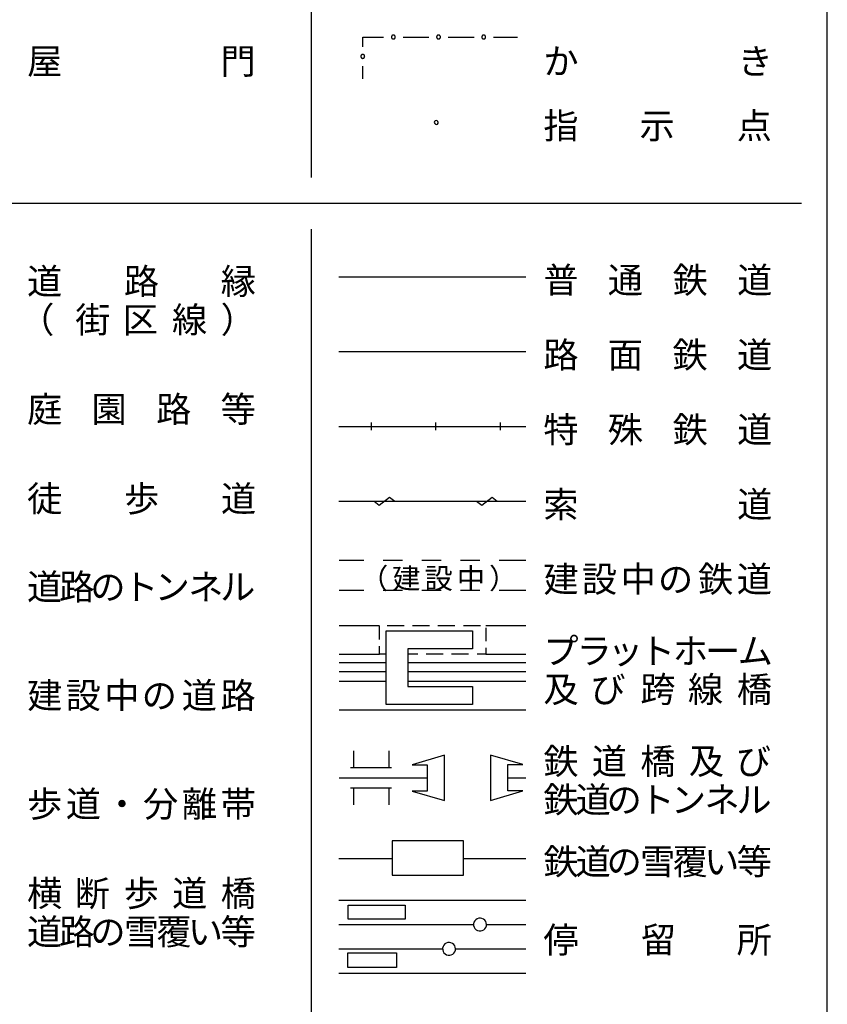
# Model space of a CAD drawing. Units: metres. Extents: x -48055 to -45747, y -145591 to -143873.
# Drawn here: x -45906 to -45750, y -144875 to -144684 of the extents above; entities that cross this region are included whole.
import ezdxf

# ---------------------------------------------------------------- set-up
doc = ezdxf.new("R2010")
doc.units = ezdxf.units.M
doc.header["$LTSCALE"] = 2.5
for name, color, linetype in [('9902000', 7, 'CONTINUOUS'), ('9903000', 7, 'CONTINUOUS'), ('9906000', 7, 'CONTINUOUS'), ('9908000', 7, 'CONTINUOUS')]:
    doc.layers.add(name, color=color, linetype=linetype)
doc.styles.add('Dm_Anotation', font='txt')

msp = doc.modelspace()

# ---------------------------------------------------------------- linework, layer by layer
at = {"layer": '9902000'}
for points in [[(-45950, -145405), (-45750, -145405), (-45750, -144205), (-45950, -144205)], [(-45834.31, -144849.96), (-45820.44, -144849.96), (-45820.44, -144843.29), (-45834.31, -144843.29)]]:
    msp.add_lwpolyline(points, close=True, dxfattribs=at)
for points in [[(-45850, -144323.17), (-45850, -144714.76)], [(-45841.8, -144825.82), (-45841.8, -144829.11)], [(-45834.92, -144825.82), (-45834.92, -144829.11)], [(-45841.8, -144833.04), (-45841.8, -144836.33)], [(-45834.92, -144833.04), (-45834.92, -144836.33)]]:
    msp.add_lwpolyline(points, dxfattribs=at)
at = {"layer": '9902000', "flags": 128}
for points in [[(-45945, -144719.76), (-45755, -144719.76)], [(-45850, -144724.76), (-45850, -144921.39)], [(-45837.77, -144777.48), (-45836.77, -144778.23), (-45834.77, -144776.73), (-45833.77, -144777.48)], [(-45817.93, -144777.48), (-45816.93, -144778.23), (-45814.93, -144776.73), (-45813.93, -144777.48)], [(-45844.61, -144777.48), (-45808.38, -144777.48)], [(-45844.57, -144788.94), (-45839.78, -144788.94)], [(-45836.03, -144788.94), (-45834.15, -144788.94)], [(-45834.15, -144788.94), (-45832.28, -144788.94)], [(-45828.53, -144788.94), (-45826.65, -144788.94)], [(-45826.85, -144788.94), (-45826.8, -144788.94)], [(-45826.65, -144788.94), (-45824.78, -144788.94)], [(-45821.03, -144788.94), (-45819.15, -144788.94)], [(-45819.15, -144788.94), (-45817.28, -144788.94)], [(-45813.53, -144788.94), (-45811.65, -144788.94)], [(-45811.65, -144788.94), (-45808.38, -144788.94)], [(-45844.54, -144794.74), (-45839.78, -144794.74)], [(-45836.03, -144794.74), (-45834.15, -144794.74)], [(-45834.15, -144794.74), (-45832.28, -144794.74)], [(-45828.53, -144794.74), (-45826.65, -144794.74)], [(-45826.85, -144794.74), (-45826.8, -144794.74)], [(-45826.65, -144794.74), (-45824.78, -144794.74)], [(-45821.03, -144794.74), (-45819.15, -144794.74)], [(-45819.15, -144794.74), (-45817.28, -144794.74)], [(-45813.53, -144794.74), (-45811.65, -144794.74)], [(-45812.66, -144794.74), (-45808.38, -144794.74)], [(-45844.52, -144801.58), (-45836.74, -144801.58)], [(-45836.74, -144804.3), (-45836.74, -144801.72)], [(-45835.27, -144801.58), (-45831.99, -144801.58)], [(-45830.34, -144801.58), (-45827.06, -144801.58)], [(-45825.42, -144801.58), (-45822.13, -144801.58)], [(-45820.49, -144801.58), (-45817.2, -144801.58)], [(-45816.13, -144801.58), (-45808.38, -144801.58)], [(-45816.13, -144802.03), (-45816.13, -144804.61)], [(-45835.42, -144807.13), (-45836.74, -144807.13), (-45836.74, -144805.58)], [(-45844.52, -144807.13), (-45836.74, -144807.13)], [(-45829.34, -144807.13), (-45831.28, -144807.13)], [(-45824.41, -144807.13), (-45827.7, -144807.13)], [(-45819.48, -144807.13), (-45822.77, -144807.13)], [(-45816.13, -144805.89), (-45816.13, -144807.13), (-45817.84, -144807.13)], [(-45816.13, -144807.13), (-45808.38, -144807.13)], [(-45844.52, -144812.36), (-45835.42, -144812.36)], [(-45831.28, -144812.36), (-45808.38, -144812.36)], [(-45844.52, -144817.9), (-45808.38, -144817.9)], [(-45816.02, -144859.51), (-45816.06, -144859.2), (-45816.17, -144858.9), (-45816.36, -144858.65), (-45816.6, -144858.45), (-45816.89, -144858.32), (-45817.2, -144858.26), (-45817.52, -144858.29), (-45817.82, -144858.39), (-45818.08, -144858.56), (-45818.29, -144858.79), (-45818.44, -144859.07), (-45818.51, -144859.38), (-45818.5, -144859.7), (-45818.42, -144860), (-45818.26, -144860.27), (-45818.03, -144860.5), (-45817.76, -144860.66), (-45817.46, -144860.75), (-45817.14, -144860.75), (-45816.84, -144860.68), (-45816.56, -144860.54), (-45816.32, -144860.33), (-45816.15, -144860.07), (-45816.04, -144859.77), (-45816.02, -144859.51)], [(-45822.01, -144864.21), (-45822.05, -144863.9), (-45822.17, -144863.6), (-45822.36, -144863.35), (-45822.6, -144863.15), (-45822.89, -144863.02), (-45823.2, -144862.96), (-45823.51, -144862.98), (-45823.81, -144863.09), (-45824.08, -144863.26), (-45824.29, -144863.49), (-45824.43, -144863.77), (-45824.51, -144864.08), (-45824.5, -144864.4), (-45824.41, -144864.7), (-45824.25, -144864.97), (-45824.03, -144865.2), (-45823.76, -144865.36), (-45823.46, -144865.44), (-45823.14, -144865.45), (-45822.83, -144865.38), (-45822.55, -144865.24), (-45822.32, -144865.03), (-45822.14, -144864.77), (-45822.04, -144864.47), (-45822.01, -144864.21)]]:
    msp.add_lwpolyline(points, dxfattribs=at)
for points in [[(-45818.75, -144816.87), (-45835.42, -144816.87), (-45835.42, -144802.61), (-45818.75, -144802.61), (-45818.75, -144806.1), (-45831.28, -144806.1), (-45831.28, -144813.39), (-45818.75, -144813.39)], [(-45842.79, -144855.75), (-45831.74, -144855.75), (-45831.74, -144858.49), (-45842.79, -144858.49)], [(-45842.88, -144864.98), (-45833.46, -144864.98), (-45833.46, -144867.8), (-45842.88, -144867.8)]]:
    msp.add_lwpolyline(points, close=True, dxfattribs=at)
at = {"layer": '9903000', "flags": 128}
for points in [[(-45833.68, -144687.57), (-45833.68, -144687.55), (-45833.68, -144687.53), (-45833.68, -144687.51), (-45833.69, -144687.49), (-45833.69, -144687.47), (-45833.7, -144687.45), (-45833.71, -144687.43), (-45833.71, -144687.41), (-45833.72, -144687.4), (-45833.73, -144687.38), (-45833.74, -144687.36), (-45833.75, -144687.35), (-45833.77, -144687.33), (-45833.78, -144687.31), (-45833.79, -144687.3), (-45833.81, -144687.29), (-45833.82, -144687.27), (-45833.84, -144687.26), (-45833.86, -144687.25), (-45833.87, -144687.24), (-45833.89, -144687.23), (-45833.91, -144687.22), (-45833.93, -144687.22), (-45833.95, -144687.21), (-45833.97, -144687.2), (-45833.99, -144687.2), (-45834.01, -144687.2), (-45834.03, -144687.2), (-45834.05, -144687.19), (-45834.07, -144687.19), (-45834.09, -144687.2), (-45834.11, -144687.2), (-45834.13, -144687.2), (-45834.15, -144687.21), (-45834.16, -144687.21), (-45834.18, -144687.22), (-45834.2, -144687.22), (-45834.22, -144687.23), (-45834.24, -144687.24), (-45834.26, -144687.25), (-45834.27, -144687.26), (-45834.29, -144687.28), (-45834.3, -144687.29), (-45834.32, -144687.3), (-45834.33, -144687.32), (-45834.34, -144687.33), (-45834.36, -144687.35), (-45834.37, -144687.36), (-45834.38, -144687.38), (-45834.39, -144687.4), (-45834.4, -144687.42), (-45834.4, -144687.43), (-45834.41, -144687.45), (-45834.42, -144687.47), (-45834.42, -144687.49), (-45834.43, -144687.51), (-45834.43, -144687.53), (-45834.43, -144687.55), (-45834.43, -144687.57), (-45834.43, -144687.59), (-45834.43, -144687.61), (-45834.42, -144687.63), (-45834.42, -144687.65), (-45834.42, -144687.67), (-45834.41, -144687.69), (-45834.4, -144687.71), (-45834.4, -144687.73), (-45834.39, -144687.74), (-45834.38, -144687.76), (-45834.37, -144687.78), (-45834.35, -144687.79), (-45834.34, -144687.81), (-45834.33, -144687.83), (-45834.31, -144687.84), (-45834.3, -144687.85), (-45834.28, -144687.87), (-45834.27, -144687.88), (-45834.25, -144687.89), (-45834.23, -144687.9), (-45834.22, -144687.91), (-45834.2, -144687.92), (-45834.18, -144687.92), (-45834.16, -144687.93), (-45834.14, -144687.93), (-45834.12, -144687.94), (-45834.1, -144687.94), (-45834.08, -144687.94), (-45834.06, -144687.94), (-45834.04, -144687.94), (-45834.02, -144687.94), (-45834, -144687.94), (-45833.98, -144687.94), (-45833.96, -144687.93), (-45833.94, -144687.93), (-45833.92, -144687.92), (-45833.91, -144687.91), (-45833.89, -144687.91), (-45833.87, -144687.9), (-45833.85, -144687.89), (-45833.84, -144687.87), (-45833.82, -144687.86), (-45833.81, -144687.85), (-45833.79, -144687.84), (-45833.78, -144687.82), (-45833.76, -144687.81), (-45833.75, -144687.79), (-45833.74, -144687.77), (-45833.73, -144687.76), (-45833.72, -144687.74), (-45833.71, -144687.72), (-45833.7, -144687.7), (-45833.7, -144687.68), (-45833.69, -144687.66), (-45833.69, -144687.64), (-45833.68, -144687.63), (-45833.68, -144687.61), (-45833.68, -144687.59)], [(-45824.93, -144687.57), (-45824.93, -144687.55), (-45824.93, -144687.53), (-45824.93, -144687.51), (-45824.94, -144687.49), (-45824.94, -144687.47), (-45824.95, -144687.45), (-45824.96, -144687.43), (-45824.96, -144687.41), (-45824.97, -144687.4), (-45824.98, -144687.38), (-45824.99, -144687.36), (-45825, -144687.35), (-45825.02, -144687.33), (-45825.03, -144687.31), (-45825.04, -144687.3), (-45825.06, -144687.29), (-45825.07, -144687.27), (-45825.09, -144687.26), (-45825.11, -144687.25), (-45825.12, -144687.24), (-45825.14, -144687.23), (-45825.16, -144687.22), (-45825.18, -144687.22), (-45825.2, -144687.21), (-45825.22, -144687.2), (-45825.24, -144687.2), (-45825.26, -144687.2), (-45825.28, -144687.2), (-45825.3, -144687.19), (-45825.32, -144687.19), (-45825.34, -144687.2), (-45825.36, -144687.2), (-45825.38, -144687.2), (-45825.4, -144687.21), (-45825.41, -144687.21), (-45825.43, -144687.22), (-45825.45, -144687.22), (-45825.47, -144687.23), (-45825.49, -144687.24), (-45825.51, -144687.25), (-45825.52, -144687.26), (-45825.54, -144687.28), (-45825.55, -144687.29), (-45825.57, -144687.3), (-45825.58, -144687.32), (-45825.59, -144687.33), (-45825.61, -144687.35), (-45825.62, -144687.36), (-45825.63, -144687.38), (-45825.64, -144687.4), (-45825.65, -144687.42), (-45825.65, -144687.43), (-45825.66, -144687.45), (-45825.67, -144687.47), (-45825.67, -144687.49), (-45825.68, -144687.51), (-45825.68, -144687.53), (-45825.68, -144687.55), (-45825.68, -144687.57), (-45825.68, -144687.59), (-45825.68, -144687.61), (-45825.67, -144687.63), (-45825.67, -144687.65), (-45825.67, -144687.67), (-45825.66, -144687.69), (-45825.65, -144687.71), (-45825.65, -144687.73), (-45825.64, -144687.74), (-45825.63, -144687.76), (-45825.62, -144687.78), (-45825.6, -144687.79), (-45825.59, -144687.81), (-45825.58, -144687.83), (-45825.56, -144687.84), (-45825.55, -144687.85), (-45825.53, -144687.87), (-45825.52, -144687.88), (-45825.5, -144687.89), (-45825.48, -144687.9), (-45825.47, -144687.91), (-45825.45, -144687.92), (-45825.43, -144687.92), (-45825.41, -144687.93), (-45825.39, -144687.93), (-45825.37, -144687.94), (-45825.35, -144687.94), (-45825.33, -144687.94), (-45825.31, -144687.94), (-45825.29, -144687.94), (-45825.27, -144687.94), (-45825.25, -144687.94), (-45825.23, -144687.94), (-45825.21, -144687.93), (-45825.19, -144687.93), (-45825.17, -144687.92), (-45825.16, -144687.91), (-45825.14, -144687.91), (-45825.12, -144687.9), (-45825.1, -144687.89), (-45825.09, -144687.87), (-45825.07, -144687.86), (-45825.06, -144687.85), (-45825.04, -144687.84), (-45825.03, -144687.82), (-45825.01, -144687.81), (-45825, -144687.79), (-45824.99, -144687.77), (-45824.98, -144687.76), (-45824.97, -144687.74), (-45824.96, -144687.72), (-45824.95, -144687.7), (-45824.95, -144687.68), (-45824.94, -144687.66), (-45824.94, -144687.64), (-45824.93, -144687.63), (-45824.93, -144687.61), (-45824.93, -144687.59)], [(-45816.18, -144687.57), (-45816.18, -144687.55), (-45816.18, -144687.53), (-45816.18, -144687.51), (-45816.19, -144687.49), (-45816.19, -144687.47), (-45816.2, -144687.45), (-45816.21, -144687.43), (-45816.21, -144687.41), (-45816.22, -144687.4), (-45816.23, -144687.38), (-45816.24, -144687.36), (-45816.25, -144687.35), (-45816.27, -144687.33), (-45816.28, -144687.31), (-45816.29, -144687.3), (-45816.31, -144687.29), (-45816.32, -144687.27), (-45816.34, -144687.26), (-45816.36, -144687.25), (-45816.37, -144687.24), (-45816.39, -144687.23), (-45816.41, -144687.22), (-45816.43, -144687.22), (-45816.45, -144687.21), (-45816.47, -144687.2), (-45816.49, -144687.2), (-45816.51, -144687.2), (-45816.53, -144687.2), (-45816.55, -144687.19), (-45816.57, -144687.19), (-45816.59, -144687.2), (-45816.61, -144687.2), (-45816.63, -144687.2), (-45816.65, -144687.21), (-45816.66, -144687.21), (-45816.68, -144687.22), (-45816.7, -144687.22), (-45816.72, -144687.23), (-45816.74, -144687.24), (-45816.76, -144687.25), (-45816.77, -144687.26), (-45816.79, -144687.28), (-45816.8, -144687.29), (-45816.82, -144687.3), (-45816.83, -144687.32), (-45816.84, -144687.33), (-45816.86, -144687.35), (-45816.87, -144687.36), (-45816.88, -144687.38), (-45816.89, -144687.4), (-45816.9, -144687.42), (-45816.9, -144687.43), (-45816.91, -144687.45), (-45816.92, -144687.47), (-45816.92, -144687.49), (-45816.93, -144687.51), (-45816.93, -144687.53), (-45816.93, -144687.55), (-45816.93, -144687.57), (-45816.93, -144687.59), (-45816.93, -144687.61), (-45816.92, -144687.63), (-45816.92, -144687.65), (-45816.92, -144687.67), (-45816.91, -144687.69), (-45816.9, -144687.71), (-45816.9, -144687.73), (-45816.89, -144687.74), (-45816.88, -144687.76), (-45816.87, -144687.78), (-45816.85, -144687.79), (-45816.84, -144687.81), (-45816.83, -144687.83), (-45816.81, -144687.84), (-45816.8, -144687.85), (-45816.78, -144687.87), (-45816.77, -144687.88), (-45816.75, -144687.89), (-45816.73, -144687.9), (-45816.72, -144687.91), (-45816.7, -144687.92), (-45816.68, -144687.92), (-45816.66, -144687.93), (-45816.64, -144687.93), (-45816.62, -144687.94), (-45816.6, -144687.94), (-45816.58, -144687.94), (-45816.56, -144687.94), (-45816.54, -144687.94), (-45816.52, -144687.94), (-45816.5, -144687.94), (-45816.48, -144687.94), (-45816.46, -144687.93), (-45816.44, -144687.93), (-45816.42, -144687.92), (-45816.41, -144687.91), (-45816.39, -144687.91), (-45816.37, -144687.9), (-45816.35, -144687.89), (-45816.34, -144687.87), (-45816.32, -144687.86), (-45816.31, -144687.85), (-45816.29, -144687.84), (-45816.28, -144687.82), (-45816.26, -144687.81), (-45816.25, -144687.79), (-45816.24, -144687.77), (-45816.23, -144687.76), (-45816.22, -144687.74), (-45816.21, -144687.72), (-45816.2, -144687.7), (-45816.2, -144687.68), (-45816.19, -144687.66), (-45816.19, -144687.64), (-45816.18, -144687.63), (-45816.18, -144687.61), (-45816.18, -144687.59)], [(-45839.98, -144691.7), (-45839.96, -144691.7), (-45839.94, -144691.7), (-45839.92, -144691.69), (-45839.9, -144691.69), (-45839.88, -144691.69), (-45839.86, -144691.68), (-45839.84, -144691.67), (-45839.82, -144691.66), (-45839.81, -144691.66), (-45839.79, -144691.65), (-45839.77, -144691.64), (-45839.76, -144691.62), (-45839.74, -144691.61), (-45839.72, -144691.6), (-45839.71, -144691.58), (-45839.7, -144691.57), (-45839.68, -144691.55), (-45839.67, -144691.54), (-45839.66, -144691.52), (-45839.65, -144691.5), (-45839.64, -144691.49), (-45839.63, -144691.47), (-45839.63, -144691.45), (-45839.62, -144691.43), (-45839.61, -144691.41), (-45839.61, -144691.39), (-45839.61, -144691.37), (-45839.61, -144691.35), (-45839.6, -144691.33), (-45839.6, -144691.31), (-45839.61, -144691.29), (-45839.61, -144691.27), (-45839.61, -144691.25), (-45839.61, -144691.23), (-45839.62, -144691.21), (-45839.63, -144691.2), (-45839.63, -144691.18), (-45839.64, -144691.16), (-45839.65, -144691.14), (-45839.66, -144691.12), (-45839.67, -144691.11), (-45839.68, -144691.09), (-45839.7, -144691.08), (-45839.71, -144691.06), (-45839.73, -144691.05), (-45839.74, -144691.03), (-45839.76, -144691.02), (-45839.77, -144691.01), (-45839.79, -144691), (-45839.81, -144690.99), (-45839.83, -144690.98), (-45839.84, -144690.97), (-45839.86, -144690.97), (-45839.88, -144690.96), (-45839.9, -144690.96), (-45839.92, -144690.95), (-45839.94, -144690.95), (-45839.96, -144690.95), (-45839.98, -144690.95), (-45840, -144690.95), (-45840.02, -144690.95), (-45840.04, -144690.95), (-45840.06, -144690.96), (-45840.08, -144690.96), (-45840.1, -144690.97), (-45840.12, -144690.98), (-45840.14, -144690.98), (-45840.15, -144690.99), (-45840.17, -144691), (-45840.19, -144691.01), (-45840.2, -144691.02), (-45840.22, -144691.04), (-45840.24, -144691.05), (-45840.25, -144691.06), (-45840.26, -144691.08), (-45840.28, -144691.09), (-45840.29, -144691.11), (-45840.3, -144691.13), (-45840.31, -144691.14), (-45840.32, -144691.16), (-45840.33, -144691.18), (-45840.33, -144691.2), (-45840.34, -144691.22), (-45840.34, -144691.24), (-45840.35, -144691.26), (-45840.35, -144691.28), (-45840.35, -144691.3), (-45840.35, -144691.32), (-45840.35, -144691.34), (-45840.35, -144691.36), (-45840.35, -144691.38), (-45840.35, -144691.4), (-45840.34, -144691.42), (-45840.34, -144691.43), (-45840.33, -144691.45), (-45840.32, -144691.47), (-45840.31, -144691.49), (-45840.31, -144691.51), (-45840.3, -144691.53), (-45840.28, -144691.54), (-45840.27, -144691.56), (-45840.26, -144691.57), (-45840.25, -144691.59), (-45840.23, -144691.6), (-45840.22, -144691.61), (-45840.2, -144691.63), (-45840.18, -144691.64), (-45840.17, -144691.65), (-45840.15, -144691.66), (-45840.13, -144691.67), (-45840.11, -144691.67), (-45840.09, -144691.68), (-45840.07, -144691.69), (-45840.05, -144691.69), (-45840.03, -144691.69), (-45840.02, -144691.7), (-45840, -144691.7)], [(-45825.37, -144704.13), (-45825.42, -144703.94), (-45825.56, -144703.8), (-45825.75, -144703.76), (-45825.94, -144703.82), (-45826.08, -144703.96), (-45826.12, -144704.15), (-45826.05, -144704.34), (-45825.9, -144704.47), (-45825.71, -144704.51), (-45825.52, -144704.44), (-45825.4, -144704.28)]]:
    msp.add_lwpolyline(points, close=True, dxfattribs=at)
for points in [[(-45839.98, -144689.45), (-45839.98, -144687.57), (-45835.93, -144687.57)], [(-45832.18, -144687.57), (-45827.18, -144687.57)], [(-45823.43, -144687.57), (-45818.43, -144687.57)], [(-45814.68, -144687.57), (-45810, -144687.57)], [(-45839.98, -144695.7), (-45839.98, -144693.2)], [(-45844.61, -144748.51), (-45808.38, -144748.51)], [(-45844.61, -144763), (-45818.94, -144763)], [(-45844.61, -144763), (-45808.38, -144763)], [(-45844.61, -144763), (-45808.38, -144763)], [(-45838.36, -144762.25), (-45838.36, -144763.75)], [(-45825.86, -144762.25), (-45825.86, -144763.75)], [(-45813.36, -144762.25), (-45813.36, -144763.75)], [(-45844.61, -144854.81), (-45808.38, -144854.81)], [(-45844.61, -144868.91), (-45808.38, -144868.91)]]:
    msp.add_lwpolyline(points, dxfattribs=at)
at = {"layer": '9903000'}
for points in [[(-45824.14, -144826.66), (-45830.38, -144828.56), (-45827.52, -144828.56), (-45827.52, -144833.67), (-45830.38, -144833.67), (-45824.14, -144835.49)], [(-45824.14, -144835.49), (-45824.14, -144826.66)], [(-45815.23, -144835.49), (-45808.99, -144833.58), (-45811.85, -144833.58), (-45811.85, -144828.47), (-45808.99, -144828.47), (-45815.23, -144826.66)], [(-45815.23, -144826.66), (-45815.23, -144835.49)]]:
    msp.add_lwpolyline(points, dxfattribs=at)
at = {"layer": '9906000', "flags": 128}
for points in [[(-45844.61, -144734.03), (-45808.38, -144734.03)], [(-45844.52, -144808.71), (-45835.42, -144808.71)], [(-45831.28, -144808.71), (-45808.38, -144808.71)], [(-45844.52, -144810.46), (-45835.42, -144810.46)], [(-45831.28, -144810.46), (-45808.38, -144810.46)], [(-45844.61, -144846.68), (-45834.31, -144846.68)], [(-45820.44, -144846.68), (-45808.38, -144846.68)], [(-45844.61, -144859.51), (-45818.54, -144859.51)], [(-45816.02, -144859.51), (-45808.38, -144859.51)], [(-45844.61, -144864.21), (-45824.5, -144864.21)], [(-45822.01, -144864.21), (-45808.38, -144864.21)]]:
    msp.add_lwpolyline(points, dxfattribs=at)
at = {"layer": '9906000'}
for points in [[(-45842.35, -144829.11), (-45834.43, -144829.11)], [(-45842.35, -144833.04), (-45834.43, -144833.04)]]:
    msp.add_lwpolyline(points, dxfattribs=at)
at = {"layer": '9908000'}
for points in [[(-45844.52, -144831.07), (-45827.52, -144831.07)], [(-45811.85, -144831.07), (-45808.38, -144831.07)]]:
    msp.add_lwpolyline(points, dxfattribs=at)

# ---------------------------------------------------------------- texts
at = {"layer": '9902000', "style": 'Dm_Anotation'}
for s, p in [('（', (-45840.51, -144794.45)), ('建', (-45834.26, -144794.45)), ('設', (-45828.01, -144794.45)), ('中', (-45821.76, -144794.45)), ('）', (-45815.51, -144794.45))]:
    msp.add_text(s, height=4, dxfattribs=at).set_placement(p)
at = {"layer": '9903000', "style": 'Dm_Anotation'}
for s, p in [('屋', (-45905, -144694.75)), ('門', (-45867.52, -144694.75)), ('か', (-45805, -144694.76)), ('き', (-45767.37, -144694.76)), ('指', (-45805, -144707.26)), ('示', (-45786.37, -144707.26)), ('点', (-45767.55, -144707.26)), ('道', (-45905, -144737.39)), ('路', (-45886.25, -144737.39)), ('縁', (-45867.5, -144737.39)), ('普', (-45805, -144737.16)), ('通', (-45792.53, -144737.16)), ('鉄', (-45779.97, -144737.16)), ('道', (-45767.47, -144737.16)), ('（', (-45906.54, -144744.84)), ('街', (-45895.65, -144744.84)), ('区', (-45886.46, -144744.84)), ('線', (-45876.93, -144744.84)), ('）', (-45867.5, -144744.84)), ('路', (-45805, -144751.64)), ('面', (-45792.53, -144751.64)), ('鉄', (-45780, -144751.64)), ('道', (-45767.5, -144751.64)), ('庭', (-45905, -144762.17)), ('園', (-45892.53, -144762.17)), ('路', (-45880, -144762.17)), ('等', (-45867.53, -144762.17)), ('特', (-45805, -144766.12)), ('殊', (-45792.5, -144766.12)), ('鉄', (-45779.97, -144766.12)), ('道', (-45767.47, -144766.12)), ('徒', (-45905, -144779.51)), ('歩', (-45886.2, -144779.51)), ('道', (-45867.45, -144779.51)), ('索', (-45805, -144780.61)), ('道', (-45767.47, -144780.61)), ('建', (-45805, -144795.09)), ('設', (-45797.54, -144795.09)), ('中', (-45790.04, -144795.09)), ('の', (-45782.8, -144795.09)), ('鉄', (-45775.04, -144795.09)), ('道', (-45767.54, -144795.09)), ('道', (-45905, -144796.59)), ('路', (-45898.75, -144796.59)), ('の', (-45892.75, -144796.59)), ('ト', (-45886.39, -144796.59)), ('ン', (-45880.3, -144796.59)), ('ネ', (-45873.79, -144796.59)), ('ル', (-45867.61, -144796.59)), ('プ', (-45805, -144809)), ('ト', (-45786.31, -144809)), ('ホ', (-45779.92, -144809)), ('ラ', (-45798.57, -144809)), ('ッ', (-45792.49, -144809)), ('ム', (-45767.36, -144809)), ('ー', (-45773.7, -144809)), ('及', (-45805, -144816.45)), ('び', (-45795.9, -144816.45)), ('跨', (-45786.22, -144816.45)), ('線', (-45777.01, -144816.45)), ('橋', (-45767.53, -144816.45)), ('建', (-45905, -144817.62)), ('設', (-45897.54, -144817.62)), ('中', (-45890.04, -144817.62)), ('の', (-45882.8, -144817.62)), ('道', (-45875.04, -144817.62)), ('路', (-45867.54, -144817.62)), ('鉄', (-45805, -144830.37)), ('道', (-45795.62, -144830.37)), ('橋', (-45786.22, -144830.37)), ('及', (-45776.82, -144830.37)), ('び', (-45767.72, -144830.37)), ('鉄', (-45805, -144837.82)), ('道', (-45798.75, -144837.82)), ('ネ', (-45773.79, -144837.82)), ('歩', (-45905, -144838.65)), ('道', (-45897.5, -144838.65)), ('分', (-45882.53, -144838.65)), ('離', (-45875, -144838.65)), ('帯', (-45867.5, -144838.65)), ('の', (-45792.75, -144837.82)), ('ト', (-45786.39, -144837.82)), ('ン', (-45780.3, -144837.82)), ('ル', (-45767.61, -144837.82)), ('・', (-45890.03, -144838.65)), ('鉄', (-45805, -144849.81)), ('道', (-45798.75, -144849.81)), ('の', (-45792.75, -144849.81)), ('雪', (-45786.25, -144849.81)), ('覆', (-45779.97, -144849.81)), ('い', (-45773.86, -144849.81)), ('等', (-45767.53, -144849.81)), ('横', (-45905, -144855.96)), ('断', (-45895.78, -144855.96)), ('歩', (-45886.28, -144855.96)), ('道', (-45876.9, -144855.96)), ('橋', (-45867.5, -144855.96)), ('道', (-45905, -144863.41)), ('路', (-45898.75, -144863.41)), ('の', (-45892.75, -144863.41)), ('雪', (-45886.25, -144863.41)), ('覆', (-45879.97, -144863.41)), ('い', (-45873.86, -144863.41)), ('等', (-45867.53, -144863.41)), ('停', (-45805, -144864.97)), ('留', (-45786.11, -144864.97)), ('所', (-45767.55, -144864.97))]:
    msp.add_text(s, height=5, dxfattribs=at).set_placement(p)

doc.saveas('drawing.dxf')
